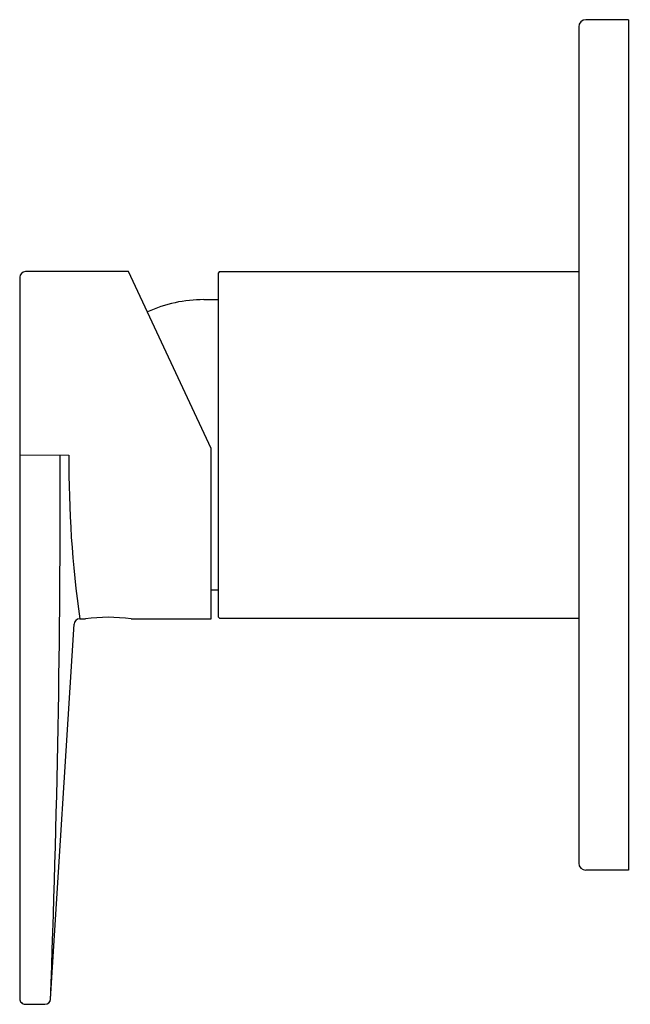
# Model space of a CAD drawing. Units: inches. Extents: x -88.21 to -84.82, y -8.63 to -3.16.
import ezdxf

# ---------------------------------------------------------------- set-up
doc = ezdxf.new("R2010")
doc.units = ezdxf.units.IN
doc.header["$LTSCALE"] = 0.64311
doc.header["$MEASUREMENT"] = 0
doc.layers.get('0').update_dxf_attribs({"color": 255, "linetype": 'CONTINUOUS'})
doc.layers.get('Defpoints').update_dxf_attribs({"linetype": 'CONTINUOUS'})
doc.styles.get("Standard").update_dxf_attribs({"font": 'txt', "width": 0.8})

msp = doc.modelspace()

# ---------------------------------------------------------------- linework, layer by layer
for p, q in [((-84.8325, -3.164), (-85.0687, -3.164)), ((-84.8325, -3.164), (-84.8325, -7.8885)), ((-85.108, -3.2034), (-85.108, -7.8491)), ((-87.6078, -4.5637), (-88.1808, -4.5637)), ((-87.1497, -5.5462), (-87.6078, -4.5637)), ((-87.1025, -4.5637), (-87.1103, -4.5715)), ((-87.1103, -4.5715), (-87.1103, -6.481)), ((-87.1025, -4.5637), (-85.108, -4.5637)), ((-88.2123, -4.5952), (-88.2123, -8.6026)), ((-87.1891, -4.7192), (-87.1103, -4.7192)), ((-87.1497, -6.4928), (-87.1497, -5.5462)), ((-88.2123, -5.5818), (-87.9396, -5.5837)), ((-87.1103, -6.3333), (-87.1497, -6.3333)), ((-87.8791, -6.4928), (-87.8478, -6.4928)), ((-87.5939, -6.4928), (-87.1497, -6.4928)), ((-87.1103, -6.481), (-87.1025, -6.4889)), ((-87.1025, -6.4889), (-85.108, -6.4889)), ((-88.0408, -8.6046), (-87.9106, -6.5224)), ((-84.8325, -7.8885), (-85.0687, -7.8885)), ((-88.1808, -8.6341), (-88.0724, -8.6341))]:
    msp.add_line(p, q)
for centre, radius, start, end in [((-85.0687, -3.2034), 0.0394, 90, 180), ((-88.179, -4.597), 0.0333, 93.0974, 176.971), ((-87.1891, -5.479), 0.7598, 90, 114.4492), ((-160.3551, -5.8088), 72.3675, 357.781029, 0.178457), ((-81.6157, -5.6199), 6.3239, 179.67228, 187.93432), ((-87.8791, -6.5243), 0.0315, 90.0265, 176.5329), ((-87.7209, -7.425), 0.9408, 82.2462, 97.7538), ((-85.0687, -7.8491), 0.0394, 180, 270), ((-88.1808, -8.6026), 0.0315, 179.9855, 270.0197), ((-88.0724, -8.6024), 0.0317, 270.0927, 356.051)]:
    msp.add_arc(centre, radius, start, end)

# ---------------------------------------------------------------- texts
at = {"layer": 'Defpoints'}
for tag, p, s in [('TRADENAME', (-84.8321, -5.5238), 'TAUT'), ('MODELNUMBER', (-84.8321, -5.5222), 'K-73193T-4CD'), ('PRODUCT', (-84.8321, -5.5255), 'VALVE TRIM')]:
    msp.add_attdef(tag, p, s, height=0.001, dxfattribs=at)

doc.saveas('drawing.dxf')
